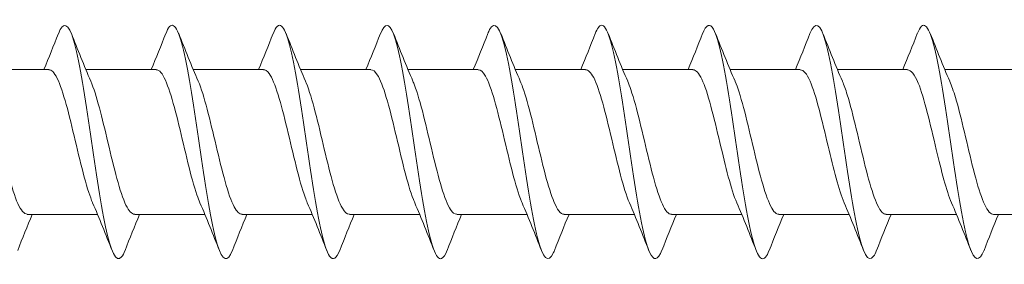
# Model space of a CAD drawing. Units: millimetres. Extents: x 1746 to 2437, y 1614 to 2701.
# Drawn here: x 2199 to 2241, y 1730 to 1741 of the extents above; entities that cross this region are included whole.
import ezdxf

# ---------------------------------------------------------------- set-up
doc = ezdxf.new("R2010")
doc.units = ezdxf.units.MM
doc.layers.get('0').update_dxf_attribs({"lineweight": 5})

msp = doc.modelspace()

# ---------------------------------------------------------------- linework, layer by layer
for p, q in [((2197.363, 1738.524), (2200.371, 1738.524)), ((2201.963, 1738.524), (2204.971, 1738.524)), ((2206.563, 1738.524), (2209.571, 1738.524)), ((2211.163, 1738.524), (2214.171, 1738.524)), ((2215.763, 1738.524), (2218.771, 1738.524)), ((2220.363, 1738.524), (2223.371, 1738.524)), ((2224.963, 1738.524), (2227.971, 1738.524)), ((2229.563, 1738.524), (2232.571, 1738.524)), ((2234.163, 1738.524), (2237.171, 1738.524)), ((2238.763, 1738.524), (2241.771, 1738.524)), ((2199.454, 1732.324), (2202.462, 1732.324)), ((2204.054, 1732.324), (2207.062, 1732.324)), ((2208.654, 1732.324), (2211.662, 1732.324)), ((2213.254, 1732.324), (2216.262, 1732.324)), ((2217.854, 1732.324), (2220.862, 1732.324)), ((2222.454, 1732.324), (2225.462, 1732.324)), ((2227.054, 1732.324), (2230.062, 1732.324)), ((2231.654, 1732.324), (2234.662, 1732.324)), ((2236.254, 1732.324), (2239.262, 1732.324)), ((2240.854, 1732.324), (2243.862, 1732.324))]:
    msp.add_line(p, q)
for points, knots in [([(2203.643, 1730.789), (2203.593, 1730.66), (2203.542, 1730.563), (2203.492, 1730.502), (2203.264, 1730.227), (2203.035, 1730.723), (2202.807, 1731.797), (2202.578, 1732.871), (2202.35, 1734.498), (2202.121, 1736.046), (2201.893, 1737.595), (2201.664, 1739.027), (2201.436, 1739.789), (2201.218, 1740.514), (2201, 1740.613), (2200.783, 1740.062)], [103.290076, 103.290076, 103.290076, 103.290076, 103.495361, 103.495361, 103.495361, 104.431755, 104.431755, 104.431755, 105.368149, 105.368149, 105.368149, 106.304543, 106.304543, 106.304543, 107.196631, 107.196631, 107.196631, 107.196631]), ([(2208.243, 1730.786), (2208.03, 1730.25), (2207.818, 1730.327), (2207.606, 1731.007), (2207.377, 1731.738), (2207.149, 1733.149), (2206.92, 1734.693), (2206.692, 1736.237), (2206.463, 1737.876), (2206.235, 1738.974), (2206.006, 1740.073), (2205.778, 1740.605), (2205.549, 1740.364), (2205.494, 1740.305), (2205.438, 1740.202), (2205.383, 1740.058)], [97.006891, 97.006891, 97.006891, 97.006891, 97.876997, 97.876997, 97.876997, 98.813391, 98.813391, 98.813391, 99.749785, 99.749785, 99.749785, 100.686179, 100.686179, 100.686179, 100.913446, 100.913446, 100.913446, 100.913446]), ([(2222.043, 1730.786), (2222.029, 1730.751), (2222.016, 1730.719), (2222.002, 1730.689), (2221.774, 1730.188), (2221.545, 1730.431), (2221.317, 1731.324), (2221.088, 1732.217), (2220.86, 1733.738), (2220.631, 1735.299), (2220.403, 1736.859), (2220.174, 1738.419), (2219.945, 1739.376), (2219.717, 1740.332), (2219.488, 1740.66), (2219.26, 1740.234), (2219.234, 1740.185), (2219.208, 1740.128), (2219.183, 1740.061)], [78.157335, 78.157335, 78.157335, 78.157335, 78.212724, 78.212724, 78.212724, 79.149118, 79.149118, 79.149118, 80.085512, 80.085512, 80.085512, 81.021906, 81.021906, 81.021906, 81.9583, 81.9583, 81.9583, 82.06389, 82.06389, 82.06389, 82.06389]), ([(2235.843, 1730.788), (2235.799, 1730.677), (2235.756, 1730.589), (2235.713, 1730.529), (2235.485, 1730.211), (2235.256, 1730.66), (2235.027, 1731.701), (2234.799, 1732.743), (2234.57, 1734.353), (2234.342, 1735.906), (2234.113, 1737.46), (2233.885, 1738.919), (2233.656, 1739.718), (2233.432, 1740.504), (2233.207, 1740.633), (2232.983, 1740.063)], [59.307779, 59.307779, 59.307779, 59.307779, 59.484845, 59.484845, 59.484845, 60.421239, 60.421239, 60.421239, 61.357632, 61.357632, 61.357632, 62.294026, 62.294026, 62.294026, 63.214334, 63.214334, 63.214334, 63.214334]), ([(2212.843, 1730.793), (2212.697, 1730.425), (2212.551, 1730.326), (2212.404, 1730.54), (2212.176, 1730.875), (2211.947, 1731.967), (2211.719, 1733.393), (2211.49, 1734.819), (2211.262, 1736.544), (2211.033, 1737.9), (2210.805, 1739.256), (2210.576, 1740.209), (2210.348, 1740.39), (2210.226, 1740.487), (2210.104, 1740.363), (2209.983, 1740.054)], [90.723706, 90.723706, 90.723706, 90.723706, 91.322239, 91.322239, 91.322239, 92.258633, 92.258633, 92.258633, 93.195027, 93.195027, 93.195027, 94.131421, 94.131421, 94.131421, 94.630261, 94.630261, 94.630261, 94.630261]), ([(2217.443, 1730.792), (2217.363, 1730.587), (2217.283, 1730.462), (2217.203, 1730.432), (2216.975, 1730.345), (2216.746, 1731.038), (2216.518, 1732.242), (2216.289, 1733.445), (2216.061, 1735.13), (2215.832, 1736.644), (2215.604, 1738.157), (2215.375, 1739.462), (2215.147, 1740.052), (2214.959, 1740.538), (2214.771, 1740.531), (2214.583, 1740.059)], [84.44052, 84.44052, 84.44052, 84.44052, 84.767481, 84.767481, 84.767481, 85.703875, 85.703875, 85.703875, 86.640269, 86.640269, 86.640269, 87.576663, 87.576663, 87.576663, 88.347076, 88.347076, 88.347076, 88.347076]), ([(2226.643, 1730.79), (2226.467, 1730.35), (2226.291, 1730.309), (2226.115, 1730.706), (2225.887, 1731.224), (2225.658, 1732.47), (2225.43, 1733.962), (2225.201, 1735.455), (2224.973, 1737.157), (2224.744, 1738.409), (2224.516, 1739.661), (2224.287, 1740.432), (2224.059, 1740.424), (2223.967, 1740.421), (2223.875, 1740.291), (2223.783, 1740.055)], [71.87415, 71.87415, 71.87415, 71.87415, 72.59436, 72.59436, 72.59436, 73.530754, 73.530754, 73.530754, 74.467148, 74.467148, 74.467148, 75.403542, 75.403542, 75.403542, 75.780705, 75.780705, 75.780705, 75.780705]), ([(2231.243, 1730.794), (2231.133, 1730.515), (2231.024, 1730.386), (2230.914, 1730.435), (2230.686, 1730.538), (2230.457, 1731.418), (2230.229, 1732.733), (2230, 1734.049), (2229.772, 1735.767), (2229.543, 1737.223), (2229.315, 1738.68), (2229.086, 1739.837), (2228.858, 1740.248), (2228.699, 1740.532), (2228.541, 1740.453), (2228.383, 1740.056)], [65.590964, 65.590964, 65.590964, 65.590964, 66.039602, 66.039602, 66.039602, 66.975996, 66.975996, 66.975996, 67.91239, 67.91239, 67.91239, 68.848784, 68.848784, 68.848784, 69.49752, 69.49752, 69.49752, 69.49752]), ([(2240.443, 1730.787), (2240.237, 1730.27), (2240.032, 1730.32), (2239.826, 1730.942), (2239.598, 1731.634), (2239.369, 1733.017), (2239.141, 1734.553), (2238.912, 1736.09), (2238.684, 1737.744), (2238.455, 1738.874), (2238.227, 1740.003), (2237.998, 1740.581), (2237.77, 1740.384), (2237.707, 1740.33), (2237.645, 1740.219), (2237.583, 1740.057)], [53.024594, 53.024594, 53.024594, 53.024594, 53.866481, 53.866481, 53.866481, 54.802875, 54.802875, 54.802875, 55.739269, 55.739269, 55.739269, 56.675663, 56.675663, 56.675663, 56.931149, 56.931149, 56.931149, 56.931149]), ([(2202.25, 1732.828), (2202.195, 1732.951), (2202.141, 1733.096), (2202.087, 1733.261), (2201.829, 1734.042), (2201.571, 1735.242), (2201.314, 1736.289), (2201.056, 1737.337), (2200.799, 1738.189), (2200.541, 1738.441), (2200.485, 1738.496), (2200.428, 1738.522), (2200.371, 1738.52)], [104.24813, 104.24813, 104.24813, 104.24813, 104.47103, 104.47103, 104.47103, 105.526293, 105.526293, 105.526293, 106.581556, 106.581556, 106.581556, 106.81415, 106.81415, 106.81415, 106.81415]), ([(2206.85, 1732.826), (2206.807, 1732.923), (2206.765, 1733.033), (2206.722, 1733.156), (2206.464, 1733.899), (2206.207, 1735.084), (2205.949, 1736.144), (2205.692, 1737.205), (2205.434, 1738.1), (2205.177, 1738.402), (2205.108, 1738.483), (2205.04, 1738.521), (2204.971, 1738.518)], [97.964945, 97.964945, 97.964945, 97.964945, 98.139452, 98.139452, 98.139452, 99.194715, 99.194715, 99.194715, 100.249978, 100.249978, 100.249978, 100.530965, 100.530965, 100.530965, 100.530965]), ([(2211.45, 1732.825), (2211.419, 1732.895), (2211.388, 1732.972), (2211.357, 1733.056), (2211.1, 1733.76), (2210.842, 1734.926), (2210.585, 1735.998), (2210.327, 1737.069), (2210.07, 1738.005), (2209.812, 1738.357), (2209.732, 1738.467), (2209.651, 1738.519), (2209.571, 1738.517)], [91.68176, 91.68176, 91.68176, 91.68176, 91.807875, 91.807875, 91.807875, 92.863138, 92.863138, 92.863138, 93.9184, 93.9184, 93.9184, 94.24778, 94.24778, 94.24778, 94.24778]), ([(2216.05, 1732.824), (2216.031, 1732.867), (2216.012, 1732.914), (2215.993, 1732.962), (2215.735, 1733.625), (2215.478, 1734.77), (2215.22, 1735.85), (2214.963, 1736.93), (2214.705, 1737.903), (2214.448, 1738.305), (2214.355, 1738.449), (2214.263, 1738.518), (2214.171, 1738.516)], [85.398574, 85.398574, 85.398574, 85.398574, 85.476297, 85.476297, 85.476297, 86.53156, 86.53156, 86.53156, 87.586823, 87.586823, 87.586823, 87.964594, 87.964594, 87.964594, 87.964594]), ([(2220.65, 1732.824), (2220.643, 1732.84), (2220.635, 1732.857), (2220.628, 1732.874), (2220.371, 1733.494), (2220.113, 1734.615), (2219.856, 1735.701), (2219.598, 1736.787), (2219.341, 1737.796), (2219.083, 1738.247), (2218.979, 1738.429), (2218.875, 1738.517), (2218.771, 1738.515)], [79.115389, 79.115389, 79.115389, 79.115389, 79.144719, 79.144719, 79.144719, 80.199982, 80.199982, 80.199982, 81.255245, 81.255245, 81.255245, 81.681409, 81.681409, 81.681409, 81.681409]), ([(2225.25, 1732.824), (2224.997, 1733.407), (2224.744, 1734.481), (2224.491, 1735.551), (2224.234, 1736.641), (2223.976, 1737.683), (2223.719, 1738.181), (2223.603, 1738.406), (2223.487, 1738.516), (2223.371, 1738.514)], [72.832204, 72.832204, 72.832204, 72.832204, 73.868405, 73.868405, 73.868405, 74.923668, 74.923668, 74.923668, 75.398224, 75.398224, 75.398224, 75.398224]), ([(2229.85, 1732.824), (2229.609, 1733.382), (2229.368, 1734.38), (2229.127, 1735.401), (2228.869, 1736.491), (2228.611, 1737.565), (2228.354, 1738.11), (2228.226, 1738.38), (2228.099, 1738.514), (2227.971, 1738.514)], [66.549018, 66.549018, 66.549018, 66.549018, 67.536827, 67.536827, 67.536827, 68.59209, 68.59209, 68.59209, 69.115038, 69.115038, 69.115038, 69.115038]), ([(2234.45, 1732.824), (2234.22, 1733.357), (2233.991, 1734.282), (2233.762, 1735.251), (2233.504, 1736.34), (2233.247, 1737.442), (2232.989, 1738.032), (2232.85, 1738.351), (2232.711, 1738.513), (2232.571, 1738.514)], [60.265833, 60.265833, 60.265833, 60.265833, 61.20525, 61.20525, 61.20525, 62.260513, 62.260513, 62.260513, 62.831853, 62.831853, 62.831853, 62.831853]), ([(2239.05, 1732.825), (2238.832, 1733.331), (2238.615, 1734.186), (2238.397, 1735.102), (2238.14, 1736.186), (2237.882, 1737.314), (2237.625, 1737.948), (2237.474, 1738.319), (2237.322, 1738.512), (2237.171, 1738.515)], [53.982648, 53.982648, 53.982648, 53.982648, 54.873672, 54.873672, 54.873672, 55.928935, 55.928935, 55.928935, 56.548668, 56.548668, 56.548668, 56.548668]), ([(2197.576, 1738.024), (2197.808, 1737.485), (2198.04, 1736.543), (2198.272, 1735.561), (2198.529, 1734.471), (2198.787, 1733.376), (2199.044, 1732.797), (2199.181, 1732.49), (2199.318, 1732.335), (2199.454, 1732.334)], [-112.521763, -112.521763, -112.521763, -112.521763, -111.570639, -111.570639, -111.570639, -110.515376, -110.515376, -110.515376, -109.955743, -109.955743, -109.955743, -109.955743]), ([(2202.176, 1738.024), (2202.42, 1737.46), (2202.663, 1736.444), (2202.907, 1735.411), (2203.165, 1734.32), (2203.422, 1733.254), (2203.68, 1732.72), (2203.805, 1732.462), (2203.929, 1732.333), (2204.054, 1732.334)], [-106.238577, -106.238577, -106.238577, -106.238577, -105.239061, -105.239061, -105.239061, -104.183798, -104.183798, -104.183798, -103.672558, -103.672558, -103.672558, -103.672558]), ([(2206.776, 1738.025), (2207.031, 1737.435), (2207.287, 1736.342), (2207.543, 1735.261), (2207.8, 1734.172), (2208.058, 1733.137), (2208.315, 1732.65), (2208.428, 1732.437), (2208.541, 1732.332), (2208.654, 1732.334)], [-99.955392, -99.955392, -99.955392, -99.955392, -98.907483, -98.907483, -98.907483, -97.852221, -97.852221, -97.852221, -97.389372, -97.389372, -97.389372, -97.389372]), ([(2211.376, 1738.024), (2211.386, 1738.001), (2211.396, 1737.978), (2211.406, 1737.953), (2211.663, 1737.323), (2211.921, 1736.196), (2212.178, 1735.111), (2212.436, 1734.026), (2212.693, 1733.026), (2212.951, 1732.586), (2213.052, 1732.414), (2213.153, 1732.331), (2213.254, 1732.333)], [-93.672207, -93.672207, -93.672207, -93.672207, -93.631169, -93.631169, -93.631169, -92.575906, -92.575906, -92.575906, -91.520643, -91.520643, -91.520643, -91.106187, -91.106187, -91.106187, -91.106187]), ([(2215.976, 1738.024), (2215.997, 1737.974), (2216.019, 1737.92), (2216.041, 1737.863), (2216.299, 1737.191), (2216.556, 1736.041), (2216.814, 1734.962), (2217.071, 1733.884), (2217.329, 1732.92), (2217.586, 1732.529), (2217.676, 1732.394), (2217.765, 1732.33), (2217.854, 1732.332)], [-87.389022, -87.389022, -87.389022, -87.389022, -87.299591, -87.299591, -87.299591, -86.244328, -86.244328, -86.244328, -85.189065, -85.189065, -85.189065, -84.823002, -84.823002, -84.823002, -84.823002]), ([(2220.576, 1738.023), (2220.609, 1737.946), (2220.643, 1737.861), (2220.676, 1737.768), (2220.934, 1737.054), (2221.192, 1735.884), (2221.449, 1734.815), (2221.707, 1733.745), (2221.964, 1732.82), (2222.222, 1732.479), (2222.299, 1732.377), (2222.377, 1732.328), (2222.454, 1732.331)], [-81.105836, -81.105836, -81.105836, -81.105836, -80.968014, -80.968014, -80.968014, -79.912751, -79.912751, -79.912751, -78.857488, -78.857488, -78.857488, -78.539816, -78.539816, -78.539816, -78.539816]), ([(2225.176, 1738.021), (2225.221, 1737.918), (2225.266, 1737.8), (2225.312, 1737.667), (2225.569, 1736.915), (2225.827, 1735.726), (2226.084, 1734.668), (2226.342, 1733.611), (2226.6, 1732.726), (2226.857, 1732.436), (2226.923, 1732.362), (2226.988, 1732.327), (2227.054, 1732.33)], [-74.822651, -74.822651, -74.822651, -74.822651, -74.636436, -74.636436, -74.636436, -73.581173, -73.581173, -73.581173, -72.52591, -72.52591, -72.52591, -72.256631, -72.256631, -72.256631, -72.256631]), ([(2229.776, 1738.02), (2229.833, 1737.89), (2229.89, 1737.737), (2229.947, 1737.561), (2230.205, 1736.771), (2230.462, 1735.567), (2230.72, 1734.524), (2230.977, 1733.48), (2231.235, 1732.638), (2231.492, 1732.399), (2231.546, 1732.349), (2231.6, 1732.326), (2231.654, 1732.328)], [-68.539466, -68.539466, -68.539466, -68.539466, -68.304859, -68.304859, -68.304859, -67.249596, -67.249596, -67.249596, -66.194333, -66.194333, -66.194333, -65.973446, -65.973446, -65.973446, -65.973446]), ([(2234.376, 1738.019), (2234.445, 1737.862), (2234.514, 1737.671), (2234.583, 1737.45), (2234.84, 1736.625), (2235.098, 1735.408), (2235.355, 1734.381), (2235.613, 1733.354), (2235.87, 1732.557), (2236.128, 1732.37), (2236.17, 1732.339), (2236.212, 1732.325), (2236.254, 1732.327)], [-62.25628, -62.25628, -62.25628, -62.25628, -61.973281, -61.973281, -61.973281, -60.918018, -60.918018, -60.918018, -59.862755, -59.862755, -59.862755, -59.69026, -59.69026, -59.69026, -59.69026]), ([(2238.976, 1738.018), (2239.056, 1737.834), (2239.137, 1737.604), (2239.218, 1737.334), (2239.476, 1736.475), (2239.733, 1735.249), (2239.991, 1734.241), (2240.248, 1733.233), (2240.506, 1732.483), (2240.763, 1732.348), (2240.794, 1732.332), (2240.824, 1732.325), (2240.854, 1732.326)], [-55.973095, -55.973095, -55.973095, -55.973095, -55.641703, -55.641703, -55.641703, -54.586441, -54.586441, -54.586441, -53.531178, -53.531178, -53.531178, -53.407075, -53.407075, -53.407075, -53.407075])]:
    msp.add_open_spline(points, degree=3, knots=knots)
for points in [[(2200.162, 1738.524), (2200.375, 1739.033), (2200.58, 1739.547), (2200.783, 1740.063)], [(2201.343, 1740.063), (2201.611, 1739.378), (2201.885, 1738.694), (2202.176, 1738.025)], [(2204.762, 1738.524), (2204.975, 1739.033), (2205.18, 1739.547), (2205.383, 1740.063)], [(2205.943, 1740.063), (2206.211, 1739.378), (2206.485, 1738.694), (2206.776, 1738.025)], [(2209.362, 1738.524), (2209.575, 1739.033), (2209.78, 1739.547), (2209.983, 1740.063)], [(2210.543, 1740.063), (2210.811, 1739.378), (2211.085, 1738.694), (2211.376, 1738.025)], [(2213.962, 1738.524), (2214.175, 1739.033), (2214.38, 1739.547), (2214.583, 1740.063)], [(2215.143, 1740.063), (2215.411, 1739.378), (2215.685, 1738.694), (2215.976, 1738.025)], [(2218.562, 1738.524), (2218.775, 1739.033), (2218.98, 1739.547), (2219.183, 1740.063)], [(2219.743, 1740.063), (2220.011, 1739.378), (2220.285, 1738.694), (2220.576, 1738.025)], [(2223.162, 1738.524), (2223.375, 1739.033), (2223.58, 1739.547), (2223.783, 1740.063)], [(2224.343, 1740.063), (2224.611, 1739.378), (2224.885, 1738.694), (2225.176, 1738.025)], [(2227.762, 1738.524), (2227.975, 1739.033), (2228.18, 1739.547), (2228.383, 1740.063)], [(2228.943, 1740.063), (2229.211, 1739.378), (2229.485, 1738.694), (2229.776, 1738.025)], [(2232.362, 1738.524), (2232.575, 1739.033), (2232.78, 1739.547), (2232.983, 1740.063)], [(2233.543, 1740.063), (2233.811, 1739.378), (2234.085, 1738.694), (2234.376, 1738.025)], [(2236.962, 1738.524), (2237.175, 1739.033), (2237.38, 1739.547), (2237.583, 1740.063)], [(2238.143, 1740.063), (2238.411, 1739.378), (2238.685, 1738.694), (2238.976, 1738.025)], [(2203.083, 1730.785), (2202.814, 1731.47), (2202.54, 1732.154), (2202.25, 1732.823)], [(2207.683, 1730.785), (2207.414, 1731.47), (2207.14, 1732.154), (2206.85, 1732.823)], [(2212.283, 1730.785), (2212.014, 1731.47), (2211.74, 1732.154), (2211.45, 1732.823)], [(2216.883, 1730.785), (2216.614, 1731.47), (2216.34, 1732.154), (2216.05, 1732.823)], [(2221.483, 1730.785), (2221.214, 1731.47), (2220.94, 1732.154), (2220.65, 1732.823)], [(2226.083, 1730.785), (2225.814, 1731.47), (2225.54, 1732.154), (2225.25, 1732.823)], [(2230.683, 1730.785), (2230.414, 1731.47), (2230.14, 1732.154), (2229.85, 1732.823)], [(2235.283, 1730.785), (2235.014, 1731.47), (2234.74, 1732.154), (2234.45, 1732.823)], [(2239.883, 1730.785), (2239.614, 1731.47), (2239.34, 1732.154), (2239.05, 1732.823)], [(2199.663, 1732.324), (2199.45, 1731.816), (2199.245, 1731.301), (2199.043, 1730.785)], [(2204.263, 1732.324), (2204.05, 1731.816), (2203.845, 1731.301), (2203.643, 1730.785)], [(2208.863, 1732.324), (2208.65, 1731.816), (2208.445, 1731.301), (2208.243, 1730.785)], [(2213.463, 1732.324), (2213.25, 1731.816), (2213.045, 1731.301), (2212.843, 1730.785)], [(2218.063, 1732.324), (2217.85, 1731.816), (2217.645, 1731.301), (2217.443, 1730.785)], [(2222.663, 1732.324), (2222.45, 1731.816), (2222.245, 1731.301), (2222.043, 1730.785)], [(2227.263, 1732.324), (2227.05, 1731.816), (2226.845, 1731.301), (2226.643, 1730.785)], [(2231.863, 1732.324), (2231.65, 1731.816), (2231.445, 1731.301), (2231.243, 1730.785)], [(2236.463, 1732.324), (2236.25, 1731.816), (2236.045, 1731.301), (2235.843, 1730.785)], [(2241.063, 1732.324), (2240.85, 1731.816), (2240.645, 1731.301), (2240.443, 1730.785)]]:
    msp.add_open_spline(points, degree=3)

doc.saveas('drawing.dxf')
